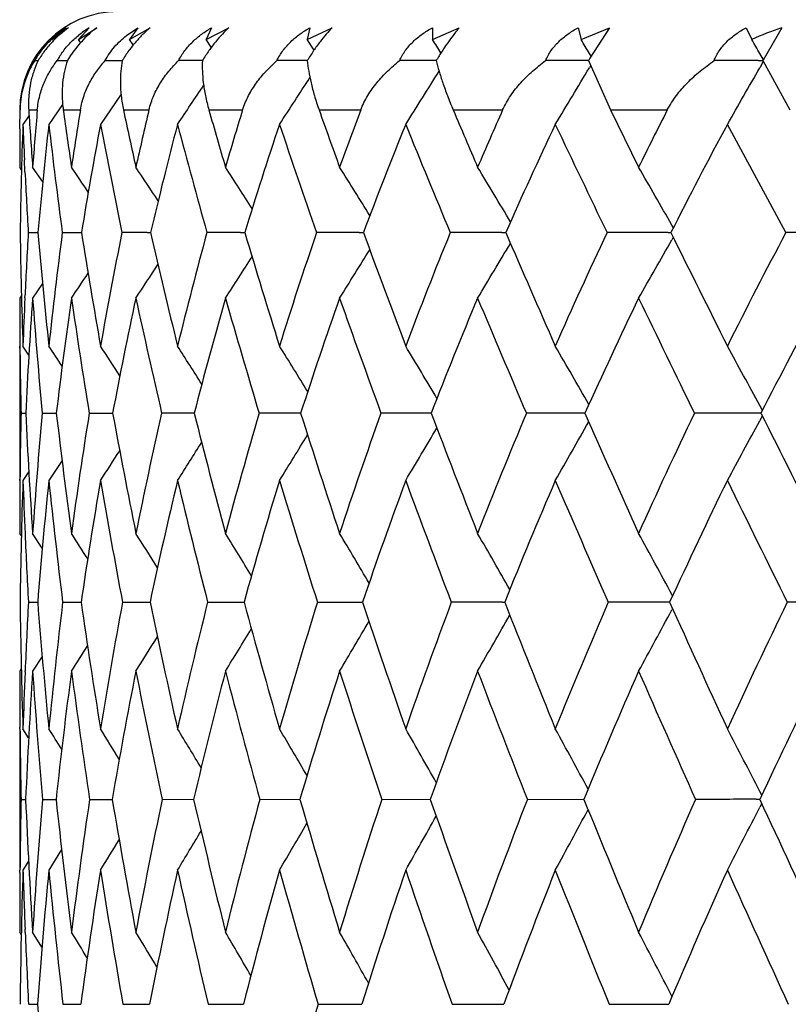
# Model space of a CAD drawing. Units: inches. Extents: x 0 to 11, y 0 to 8.5.
# Drawn here: x 6.6 to 6.8, y 4.4 to 4.5 of the extents above; entities that cross this region are included whole.
import ezdxf

# ---------------------------------------------------------------- set-up
doc = ezdxf.new("R2010")
doc.units = ezdxf.units.IN
doc.header["$LTSCALE"] = 0.605
doc.header["$MEASUREMENT"] = 0
doc.layers.get('0').update_dxf_attribs({"linetype": 'CONTINUOUS'})

msp = doc.modelspace()

# ---------------------------------------------------------------- linework, layer by layer
at = {"color": 7, "linetype": 'Continuous'}
for p, q in [((6.6570743146, 4.5040654738), (6.6555382879, 4.502400413)), ((6.6555382879, 4.502400413), (6.658147346900001, 4.5040654738)), ((6.6624005927, 4.5029855236), (6.6639861275, 4.5040654738)), ((6.6639861275, 4.5040654738), (6.6628308815, 4.502400413)), ((6.6628308815, 4.502400413), (6.6657667808, 4.5040654738)), ((6.6744775875, 4.5040654738), (6.673710614400001, 4.502400413)), ((6.673710614400001, 4.502400413), (6.6769543134, 4.5040654738)), ((6.6884806534, 4.5040654738), (6.6881069273, 4.502400413)), ((6.6881069273, 4.502400413), (6.6916373895, 4.5040654738)), ((6.7059045099, 4.5040654738), (6.7059264545, 4.502400413)), ((6.7059264545, 4.502400413), (6.7097207836, 4.5040654738)), ((6.7266361566, 4.5040654738), (6.7270536297, 4.502400413)), ((6.7270536297, 4.502400413), (6.7310872179, 4.5040654738)), ((6.7310872179, 4.5040654738), (6.728297535, 4.4997286748)), ((6.7505411409, 4.5040654738), (6.751351435, 4.502400413)), ((6.7555981229, 4.5040654738), (6.752953794700001, 4.4994648075)), ((6.6519882337, 4.5022445193), (6.6518801288, 4.502400413)), ((6.6558469893, 4.501952176600001), (6.6555382879, 4.502400413)), ((6.6633515748, 4.5016340881), (6.6628308815, 4.502400413)), ((6.6744522722, 4.501286497200001), (6.673710614400001, 4.502400413)), ((6.689075265700001, 4.5009056556), (6.6881069273, 4.502400413)), ((6.7284751913, 4.5000286128), (6.728250035299999, 4.5004052218)), ((6.752988117, 4.4995250536), (6.7524883792, 4.5004052218)), ((6.6493282987, 4.499396211000001), (6.6498205086, 4.4993983474)), ((6.6525120788, 4.499396211000001), (6.653984795, 4.499401439100001)), ((6.6593499195, 4.499396211000001), (6.6617931295, 4.4994034704)), ((6.728102676000001, 4.499396211000001), (6.7312370043, 4.4923730117)), ((6.752267742999999, 4.499406537300001), (6.7529206768, 4.499406656600001)), ((6.7529801186, 4.4992741418), (6.752475988600001, 4.4983855799)), ((6.7529147594, 4.499396211000001), (6.7567517732, 4.4923730117)), ((6.728397994500001, 4.4986552744), (6.728236992899999, 4.4983855813)), ((6.6616067101, 4.494602632599999), (6.6586862831, 4.4903148306)), ((6.6472146911, 4.4896840479), (6.6472425972, 4.4923730117)), ((6.648477579, 4.4923730117), (6.649695850700001, 4.4923730117)), ((6.6533043503, 4.4931601569), (6.651339044299999, 4.4903148306)), ((6.6533927867, 4.4923730117), (6.6558214291, 4.4923730117)), ((6.6619563434, 4.4923730117), (6.665579605800001, 4.4923730117)), ((6.674112711, 4.4923730117), (6.6789070952, 4.4923730117)), ((6.6897830509, 4.4923730117), (6.6957174634, 4.4923730117)), ((6.7088657348, 4.4923730117), (6.7159016888, 4.4923730117)), ((6.7312370043, 4.4923730117), (6.739328868899999, 4.4923730117)), ((6.7312370043, 4.4923730117), (6.7352403552, 4.4842306244)), ((6.6485285289, 4.4915722676), (6.6476534737, 4.4903148306)), ((6.7562001729, 4.4749200925), (6.7478701427, 4.4903148306)), ((6.6479451299, 4.4835767693), (6.647865261000001, 4.485276865299999)), ((6.6474413513, 4.4838672937), (6.6471922164, 4.4842306244)), ((6.650462452799999, 4.482139789200001), (6.6490364974, 4.4842306244)), ((6.7401871575, 4.4756061457), (6.7399783576, 4.4759740035)), ((6.6484154622, 4.4749200925), (6.6497848192, 4.4749265812)), ((6.6491762889, 4.474923879599999), (6.6497849108, 4.4749265433)), ((6.6532557293, 4.4749200925), (6.655986231900001, 4.4749308402)), ((6.665327621799999, 4.474932540899999), (6.665819465499999, 4.4749336863)), ((6.6785989661, 4.4749345334), (6.6792206113, 4.4749355897)), ((6.6954653827, 4.4749360833), (6.696102609, 4.4749368345)), ((6.7158044927, 4.4749371933), (6.716355918200001, 4.4749375989)), ((6.7394707311, 4.474937865899999), (6.7398491673, 4.474937997200001)), ((6.740173928300001, 4.4742465908), (6.7399713966, 4.4738892353)), ((6.6504427629, 4.4676764283), (6.6490364974, 4.4655947637)), ((6.6474333608, 4.4659503063), (6.6471922164, 4.4655947637)), ((6.647930977000001, 4.4656440637), (6.647949054600001, 4.4660494412)), ((6.6471922164, 4.4587728501), (6.6471922164, 4.439642488500001)), ((6.6472286977, 4.4584193471), (6.6472252479, 4.4587692779)), ((6.6484994173, 4.4575042357), (6.6476534737, 4.4587728501)), ((6.752852230499999, 4.4496113213), (6.7524832083, 4.4502972591)), ((6.647379064, 4.4492177316), (6.6480498451, 4.4492206978)), ((6.6503957425, 4.4492177316), (6.652404154299999, 4.449225055)), ((6.657080206900001, 4.4492177316), (6.660413731799999, 4.4492279788)), ((6.7528424301, 4.4488365135), (6.752477575499999, 4.4481575958)), ((6.7528425038, 4.4488364558), (6.7524775803, 4.4481575942)), ((6.6532127363, 4.4425016862), (6.651339044299999, 4.439642488500001)), ((6.6484867977, 4.4409044225), (6.6476534737, 4.439642488500001)), ((6.6472280792, 4.4396461141), (6.6472295372, 4.439817182200001)), ((6.6474220661, 4.431762543600001), (6.6471922164, 4.4321152605)), ((6.650404455199999, 4.4300045853), (6.6490364974, 4.4321152605)), ((6.7400798123, 4.4232339765), (6.739977184500001, 4.423424403399999)), ((6.648437276, 4.4223196542), (6.649753095299999, 4.4223240685)), ((6.6533040737, 4.4223196542), (6.6559276826, 4.4223270148)), ((6.6618197957, 4.4223196542), (6.6657342995, 4.4223290163)), ((6.673929214299999, 4.4223196542), (6.678645937000001, 4.4223298078)), ((6.678645937000001, 4.4223298078), (6.6791093526, 4.4223303794)), ((6.6895537951, 4.4223196542), (6.6955091656, 4.4223308957)), ((6.6955091656, 4.4223308957), (6.6959659972, 4.4223312913)), ((6.7158390594, 4.4223316746), (6.7161948733, 4.4223318707)), ((6.740070126, 4.4214123551), (6.7399723452, 4.421230610799999)), ((6.650390483, 4.4146069593), (6.6490364974, 4.4124987082)), ((6.6474167292, 4.4128468908), (6.6471922164, 4.4124987082)), ((6.6479565926, 4.4124093392), (6.6479623679, 4.4125455521)), ((6.6471922164, 4.4043004644), (6.6471922164, 4.3842045832)), ((6.6472323214, 4.4042960008), (6.6472301353, 4.4045022661)), ((6.6484645191, 4.4030232817), (6.6476534737, 4.4043004644)), ((6.7527607451, 4.3948541082), (6.7524825999, 4.3953974231)), ((6.6473864347, 4.394267524), (6.6480342197, 4.3942695258)), ((6.650425997799999, 4.394267524), (6.6523654483, 4.3942724885)), ((6.657133150499999, 4.394267524), (6.659699353500001, 4.3942733893)), ((6.659699353500001, 4.3942733893), (6.6603520031, 4.394274493999999)), ((6.667464394500001, 4.394267524), (6.671941885700001, 4.3942758646)), ((6.6813527276, 4.394267524), (6.6870598222, 4.3942767941)), ((6.6987080787, 4.394267524), (6.705607737699999, 4.394277403999999)), ((6.7194178916, 4.394267524), (6.7274653384, 4.3942777725)), ((6.7519740633, 4.3942778624), (6.752490868200001, 4.394277950299999)), ((6.7527536871, 4.3936880851), (6.7524786163, 4.3931500501)), ((6.6531563646, 4.3871156641), (6.651339044299999, 4.3842045832)), ((6.6472309762, 4.3838697855), (6.6472341511, 4.384209053999999)), ((6.6484555715, 4.3854795013), (6.6476534737, 4.3842045832)), ((6.6479791157, 4.375328632), (6.6479585661, 4.3758197009)), ((6.6474086051, 4.375024966000001), (6.6471922164, 4.3753728798)), ((6.6503621094, 4.3732298385), (6.6490364974, 4.3753728798)), ((6.6484535076, 4.3651075871), (6.6497298352, 4.3651106632)), ((6.653339895399999, 4.3651075871), (6.655884671900001, 4.3651127419)), ((6.6618749752, 4.3651075871), (6.6656717181, 4.3651141713)), ((6.6740033936, 4.3651075871), (6.6790275829, 4.3651151577)), ((6.689646493200001, 4.3651075871), (6.6958655741, 4.3651158284)), ((6.7087028226, 4.3651075871), (6.716076462899999, 4.3651162646)), ((6.731048794099999, 4.3651075871), (6.7395253652, 4.3651165183))]:
    msp.add_line(p, q, dxfattribs=at)
for centre, radius, start, end in [((6.6611922164, 4.4923730117), 0.014, 90, 180), ((6.6618724492, 4.4911794525), 0.0150251929, 120.9487464458, 131.6852210844), ((6.6608166173, 4.494090307900001), 0.0122032238, 125.1789081823, 137.0800257492), ((6.6612594125, 4.4924309622), 0.0138272102, 126.4790354605, 130.2423963979), ((6.661328058600001, 4.492338708999999), 0.0139422008, 122.743694078, 126.4804710564), ((6.664210819400001, 4.4923484475), 0.0137192713, 121.3443960727, 129.1642888142), ((6.7689617624, 4.463733855), 0.0424879552, 108.3323048956, 114.4864549874), ((6.661113351900001, 4.4925931242), 0.0136090722, 130.214060721, 145.0070387955), ((5.824556093200001, 3.9496640328), 1.0403514886, 31.96893340489999, 32.09317894749999), ((5.8286375824, 3.9623137642), 1.0482580705, 30.8852035308, 31.0123605625), ((5.8301398299, 3.9761336075), 1.0609371197, 29.6143083907, 29.7383249415), ((6.6609894499, 4.4926900632), 0.0134519794, 145.0426456052, 148.4546889036), ((6.663039632899999, 4.493512350400001), 0.012060316, 145.1869153283, 148.9783867369), ((6.6608474346, 4.4921211974), 0.0136241078, 147.7251738981, 153.4710232639), ((6.660888305399999, 4.492751495299999), 0.0133336417, 148.4522736811, 150.1096218176), ((6.6628771123, 4.4936095876), 0.0118709279, 148.9763250461, 150.8261139046), ((6.675580054199999, 2.8869588918), 1.612447688, 90.08475706500002, 90.20547525589998), ((6.6899375445, 2.6798904257), 1.8195161807, 90.0573563697, 90.1936787271), ((6.7077046398, 2.4857233053), 2.013683322, 90.03540281870002, 90.18428919209998), ((6.747604786799999, 4.4749690418), 0.0478543555, 148.8109948538, 149.30631192), ((6.72876628, 2.3095328593), 2.1898737846, 90.01736266209998, 90.1768603539), ((6.8046296099, 4.4547666542), 0.0885898919, 149.5005615771, 149.7497944169), ((6.752974678999999, 2.160592633), 2.3388140111, 90.0173183712, 90.1711382383), ((6.6606580218, 4.492206442900001), 0.0134164806, 153.4354439809, 179.2886398062), ((5.0058173372, 5.5586268336), 2.0046649671, 327.7975140165, 328.0533951432), ((4.992869644100001, 5.5350354291), 2.0214209751, 328.8804911059, 329.1473312568999), ((4.9733563438, 5.508350741799999), 2.045799682, 330.1571712001, 330.4174226208), ((5.0145175186, 5.578586168999999), 1.9929909434, 326.9036006859, 327.1321295822), ((5.0219150038, 5.5936130037), 1.9830000935, 326.1943004376, 326.3877761556), ((7.376398758, 4.5382493731), 0.7293653977, 183.6062283538, 184.247367459), ((7.2507148776, 4.439605874), 0.6033309553, 174.982518405, 175.7583034013), ((7.494868530900001, 4.6085734792), 0.8494609919, 187.862323412, 188.4171152056), ((7.2207515949, 4.4005021812), 0.5723515893, 170.7632288307, 171.588100753), ((7.671076855700001, 4.706571665899999), 1.0316032532, 191.9838903443, 192.4465999022), ((7.2081331324, 4.364114932900001), 0.5575073668, 166.6996139513, 167.5579940958), ((7.9403833736, 4.8533325473), 1.3167130201, 195.9105815815, 196.2793463497), ((7.2097733244, 4.3285272588), 0.5555757231, 162.847760434, 163.724522727), ((8.3793376652, 5.0938590657), 1.793426962, 199.5958682844, 199.8722293599), ((7.2234391672, 4.2924305848), 0.5643289562, 159.2493773104, 160.1308779158), ((9.1905279298, 5.546184606900001), 2.6961391151, 203.0079907766, 203.1961109471), ((7.247452178500001, 4.2549500025), 0.5821645888, 155.9315351515, 156.8062540089), ((7.2805080792, 4.2155345744), 0.607877009, 152.9081353336, 153.7669268314), ((7.3070092142, 4.4842381376), 0.6598169978, 179.5270943069, 180.0006524201), ((7.2708516547, 4.4665149656), 0.6236524725, 177.8129437766, 179.2277864713), ((7.3265385925, 4.5163305525), 0.6793834133, 182.1945716806, 182.6198245635), ((7.2260968812, 4.4244943626), 0.578514395, 173.467026752, 174.9995150318), ((7.463276086900001, 4.5835864262), 0.8172767902, 186.5531506395999, 187.6407587795), ((7.2016785284, 4.3870884582), 0.5527171632, 169.2361418932, 170.8564338678), ((7.6262783489, 4.6745751477), 0.9849803401, 190.7818445527, 191.6948649566), ((7.193541494400001, 4.3517642867), 0.5419050916, 165.1865280418, 166.8639235239), ((7.8741566575, 4.809207425), 1.246007504, 194.8287890856, 195.5623452692), ((7.1988526099, 4.3168065577), 0.5431593856, 161.3707779871, 163.0761950054), ((8.2733520596, 5.026426231), 1.6771920363, 198.6416503091, 199.197598711), ((7.2155457671, 4.2810562404), 0.5544463933, 157.8261005298, 159.5339066728), ((8.9932380054, 5.424537213300001), 2.474280281, 202.1834533485, 202.5689708061), ((7.242056177, 4.2437546998), 0.5742875789, 154.5748147363, 156.2638453219), ((10.6317020989, 6.348798105299999), 4.3276854611, 205.432056151, 205.6579550742), ((7.2771591531, 4.204444491499999), 0.6015552404, 151.6264051766, 153.2802317176), ((7.3667971971, 4.5182920959), 0.7196898274, 182.7648210018, 183.4550153761), ((5.793536041699999, 3.9012084486), 1.039842585, 33.8676413071, 34.1030526069), ((5.798584219299999, 3.9079803192), 1.0394819397, 33.3500024861, 33.6668495919), ((5.8053425234, 3.9173753894), 1.0393142933, 32.6660955346, 33.0528719367), ((5.8112638234, 3.9279233353), 1.0423120561, 31.811146034, 32.2574389594), ((5.8163460632, 3.9399553629), 1.0483506501, 30.780236108, 31.27678851900001), ((5.8189935924, 3.952961277), 1.0591294774, 29.5915597654, 30.1065371484), ((7.3815309129, 4.4849241894), 0.734343236, 180.7805753985, 182.0408416426), ((7.3134477566, 4.4355059712), 0.6661992387, 176.6082484711, 177.3722194849), ((7.4757710595, 4.5463003257), 0.8290652608, 184.9391235839, 186.0602200638), ((7.2885760008, 4.391319908), 0.6407970335000001, 172.5036625932, 173.9576155775), ((7.6137188687, 4.6268643535), 0.9697123248999999, 189.0148260859, 189.9821649519), ((7.2679504061, 4.351716557300001), 0.6185982715, 168.5118264473, 170.0340605683), ((6.6696385796, 2.7188520131), 1.7560858192, 90.1406536814, 90.25753690020001), ((7.816419473400001, 4.7393873515), 1.1806059312, 192.9446557152, 193.7500563141), ((7.263138534299999, 4.3137015156), 0.6109641986, 164.6998453707, 166.264118102), ((6.682270468500001, 2.4743698782), 2.0005680242, 90.10515099109999, 90.2417646266), ((8.1238842461, 4.9076858265), 1.5080956809, 196.6761459042, 197.3176373209), ((7.2716432761, 4.2757247812), 0.6153477994, 161.1124551534, 162.6942368218), ((6.698363615700001, 2.2412133443), 2.2337246192, 90.07434066129997, 90.22919143040001), ((8.6228292457, 5.1826610219), 2.0526072571, 200.1696454091, 200.6505673996), ((7.291600885499999, 4.2367136038), 0.6299333022, 157.7811376884, 159.3589433009), ((6.7178132222, 2.0254987762), 2.4494392407, 90.04698697399999, 90.21919334290001), ((9.5430675474, 5.6980725311), 3.0800070875, 203.3986646624, 203.7263661652), ((7.3215753938, 4.1959497002), 0.6533769608, 154.7247690654, 156.2808704134), ((6.740492768999999, 1.8329090531), 2.6420290104, 90.02216420100001, 90.2113275998), ((5.0432482102, 5.4361791993), 1.9506079989, 330.1599464467, 330.4404286496), ((11.75996463, 6.9613323438), 5.602133091000001, 206.3487067523, 206.5331461163), ((7.3604308601, 4.1529876416), 0.6846424076000001, 151.9514315111, 153.4720118368), ((6.766254789800001, 1.6685547198), 2.8063833844, 89.9991508234, 90.205277849), ((5.0709060208, 5.478244731799999), 1.9119854456, 328.0193604127, 328.262712331), ((5.0598585865, 5.458677731799999), 1.9279278085, 328.9956056633999, 329.265915448), ((5.0778433493, 5.4947608956), 1.9012535037, 327.2271894355, 327.4384579764001), ((5.0835018239, 5.5069512965), 1.8924877633, 326.6152853139, 326.7889301526), ((5.0863489945, 5.516185352000001), 1.887595858, 326.1806641908, 326.3098046783001), ((7.3592811691, 4.4656280459), 0.7120889534999999, 180.0026779334, 180.5518756229), ((7.342592574299999, 4.4341901158), 0.6953737588, 177.4074280114, 177.9740672536), ((7.3123415295, 4.4174105491), 0.6650528431, 175.845182525, 177.2586948351), ((7.4717842753, 4.5256354663), 0.8249356290000001, 184.173808435, 185.3152025913), ((7.2771715697, 4.375375940400001), 0.6291167347, 171.7550417334, 173.2594415828), ((7.6037458768, 4.6034312642), 0.9591442562000001, 188.2624572785, 189.2523134582), ((7.260387928099999, 4.3365797651), 0.6104577059, 167.7990255168, 169.3672036823), ((7.7969130097, 4.7109406911), 1.1594495059, 192.2164570207, 193.0458299215), ((7.258756315399999, 4.2989734812), 0.6056642532000001, 164.031726637, 165.6369472496), ((8.087533626699999, 4.869717608), 1.4678004238, 195.9814110938, 196.6475153404), ((7.269933221000001, 4.261133457), 0.6123708892, 160.4952650154, 162.1129753122), ((8.5522135117, 5.1246442497), 1.9728462159, 199.515401933, 200.0208126643), ((7.2921582367, 4.2220825303), 0.6288787141, 157.2185857412, 158.8276323298), ((9.385907811000001, 5.588891799700001), 2.8999596331, 202.7896589453, 203.1410811112), ((7.3240671898, 4.1811775754), 0.6539190914, 154.2183664434, 155.8015697787), ((11.2743389714, 6.6586721398), 5.0411312842, 205.7876324342, 205.9945361017), ((7.3647642999, 4.1379350778), 0.6867163591, 151.518161164, 153.0449431386), ((7.3939958101, 4.46602045), 0.746805796, 180.5831752239, 181.2892322176), ((5.786133839400001, 3.8846613995), 1.0383563955, 33.3770863071, 33.5664715671), ((5.7901663901, 3.8899592089), 1.0382079574, 32.9434931319, 33.2217108471), ((5.795761210399999, 3.89769639), 1.0385008964, 32.34810404540001, 32.7023867075), ((5.8009518186, 3.9067683786), 1.0415138104, 31.5864667316, 32.0055944354), ((5.8056255567, 3.9173811425), 1.0472726398, 30.6539213099, 31.1281480875), ((5.8087294961, 3.9292802546), 1.0568664704, 29.5460104228, 30.0663377657), ((5.808267675, 3.9418760498), 1.0723968945, 28.3006363079, 28.8161981268), ((7.408143011900001, 4.432415427), 0.7609494739, 178.7347656845, 179.4426754206), ((7.4918295306, 4.4893216124), 0.8447323029000001, 182.7211545472, 183.883115435), ((7.3726152916, 4.383212977099999), 0.7252294153, 174.7781567445, 176.1336067885), ((7.6051972425, 4.5605305138), 0.95927401, 186.66353166, 187.6931162977), ((7.342139169199999, 4.3394256981), 0.6938011764, 170.8948329586, 172.3225170949), ((7.768102564299999, 4.6545478127), 1.1265607706, 190.5015872971, 191.3875249209), ((7.3293360012, 4.2982244142), 0.6789496845, 167.1504050248, 168.6265603454), ((6.675586986799999, 2.2200668889), 2.2291659168, 90.0915208936, 90.21070887299999), ((8.0046772627, 4.7859852704), 1.3745470026, 194.1819851995, 194.9185008352), ((7.3313922397, 4.2577749477), 0.6777374218000001, 163.5921203079, 165.0937190625), ((6.6899650418, 1.9422170338), 2.5070158264, 90.0639634138, 90.1990479175), ((8.3608547443, 4.9821239499), 1.7564842077, 197.6615502862, 198.2479875671), ((7.3462226558, 4.2167714488), 0.6880840873, 160.2560897967, 161.7622062495), ((6.707751344400001, 1.6831034513), 2.7661294524, 90.0417517305, 90.18976846300001), ((8.936290963400001, 5.301366053), 2.3877937145, 200.9085166726, 201.3484725763), ((7.3722343475, 4.1742977196), 0.7084713259000001, 157.1669815866, 158.6596785328), ((6.7288309946, 1.4494391785), 2.9997937608, 90.0232483851, 90.18244135090002), ((9.9954359996, 5.8974780322), 3.5743759864, 203.90231335, 204.2025258155), ((7.4081799732, 4.129736154700001), 0.7377539245, 154.338960694, 155.8036800091), ((6.753067392799999, 1.247363297), 3.2018696716, 90.00744881920001, 90.1767606071), ((12.547974414, 7.3553838256), 6.4831761284, 206.6322756808, 206.8014857388), ((5.0966073294, 5.3715517916), 1.8748007037, 330.1935840791, 330.487428968), ((5.0760600295, 5.3497461173), 1.9034804096, 331.4369152155, 331.7283401814), ((5.1196430566, 5.407284970499999), 1.8395704273, 328.263371383, 328.5007637375), ((5.110717477, 5.390676308200001), 1.8539090808, 329.1369098162, 329.4051253457), ((5.1264002272, 5.420174837999999), 1.8284025701, 327.569365949, 327.7704707265), ((5.1297929454, 5.4305482373), 1.8219245432, 327.051936438, 327.2101703013), ((7.439798944, 4.4321264039), 0.7926067277, 179.4564016314, 180.0008055329), ((7.4065112301, 4.4133438049), 0.7593133182999999, 178.0151737691999, 179.322690318), ((7.467961295599999, 4.4681737455), 0.8208038471, 181.9920106308, 182.5227330567), ((7.3595085236, 4.3660631583), 0.7119816917, 174.0682105098, 175.4681093748), ((7.6007441233, 4.5385661383), 0.9545448615000001, 185.9484921432, 186.9949641881), ((7.3331506173, 4.32331545), 0.6844224704999999, 170.2142861409, 171.6827770148), ((7.7573163432, 4.6294279142), 1.1149020212, 189.800965388, 190.7056576394), ((7.323760281499999, 4.2827025106), 0.6726764711, 166.5081660676, 168.0209119125), ((7.983765709400001, 4.7552616686), 1.3514888194, 193.505248572, 194.261748588), ((7.3286895591, 4.242525246600001), 0.6740060995999999, 162.9949393564, 164.5287465928), ((8.3219942552, 4.9408943648), 1.7128285338, 197.0164157845, 197.6234066857), ((7.345964549800001, 4.2015797449), 0.6864614125, 159.708471342, 161.2425852425), ((8.8608087075, 5.2382038714), 2.3016739391, 200.300760027, 200.7612277932), ((7.374069630599999, 4.1590299713), 0.7086092137000001, 156.6713560826, 158.1882419873), ((9.8271392436, 5.7786287845), 3.3802576832, 203.3358184885, 203.6559887959), ((7.4118128206, 4.1143231846), 0.7393595398, 153.8960233852, 155.3816491836), ((12.0252502793, 7.0260614496), 5.877099977799999, 206.1092548437, 206.2974782975), ((7.5052990714, 4.4698654766), 0.8581799006, 182.5258469706, 183.1759897008), ((5.7786082313, 3.8684393915), 1.0416416829, 32.52632948160001, 32.7614008911), ((5.7825007388, 3.8743011364), 1.0429296825, 32.0166919549, 32.3339463381), ((5.7874955027, 3.882376552), 1.045214947, 31.3450067087, 31.7327284579), ((5.7916483848, 3.8916738318), 1.0507035706, 30.5070475205, 30.9547840147), ((5.7946207983, 3.9023334227), 1.0596582847, 29.4987604712, 29.9970465988), ((5.7950269192, 3.9140288749), 1.0735058492, 28.3278310271, 28.8561097155), ((7.5171340289, 4.4327367941), 0.8699454354999999, 180.6861032767, 181.8731886975), ((7.447577326599999, 4.378592125), 0.800335503, 176.8679996831, 177.5685545766), ((7.6109124723, 4.4978500003), 0.9641227512999999, 184.4932130548, 185.5682122421), ((7.4225149178, 4.3293189001), 0.774812534, 173.1061656143, 174.4465776397), ((7.7445636333, 4.579822413500001), 1.0999716243, 188.2323655079, 189.1819107815), ((7.4010656299, 4.2844837546), 0.7519861292, 169.4382099472, 170.8317778272), ((7.9338486924, 4.6884159041), 1.2957338214, 191.8507705574, 192.6661549853), ((7.396084182999999, 4.2412047405), 0.7445202555, 165.9207401915, 167.3460836432), ((8.2061274692, 4.8401601281), 1.5831562785, 195.3033092797, 195.9805231935), ((7.4052545553, 4.1979366456), 0.7500502068000001, 162.5930032371, 164.0300394692), ((8.6135188602, 5.0659499948), 2.0226922358, 198.5543923569, 199.0936578435), ((7.4268208748, 4.1535593104), 0.7668667041, 159.4842085177, 160.9151293596), ((6.7178094938, 1.0498927348), 3.3724395154, 90.03347653259999, 90.1565965224), ((9.2691669543, 5.432007558), 2.7453890082, 201.5785162935, 201.9834855507), ((7.459420699600001, 4.1072765441), 0.7937027186, 156.6137053293, 158.0235382835), ((6.740493824500001, 0.795860459), 3.62647183, 90.0131895184, 90.1512446143), ((10.4735040062, 6.1129020325), 4.0987396848, 204.3597108254, 204.6365187751), ((7.5019796168, 4.0585459738), 0.82959464, 153.9920599383, 155.3688394584), ((6.766249466000001, 0.5866147095), 3.8357176026, 90.00048629, 90.1471961462), ((5.135498606700001, 5.3135036907), 1.816104602, 330.2563987006999, 330.5477078854001), ((5.1177599067, 5.2946923702), 1.8424192408, 331.3914077377, 331.7002640896), ((5.1470888729, 5.3300998274), 1.7974753545, 329.3032322939, 329.5653053917), ((5.1544091095, 5.344164291), 1.7845576791, 328.5287357447, 328.7559745350999), ((5.1598954415, 5.3547544058), 1.7746355312, 327.9298411399, 328.1162194523), ((5.162749897099999, 5.362734875899999), 1.7687391947, 327.5040984557, 327.6423016971), ((7.4978873003, 4.4125343732), 0.8506950847, 180.0024020996, 180.5409840824), ((7.4776637062, 4.377333842900001), 0.8304481831, 177.5792879664, 178.1391430597), ((7.4490212146, 4.3593735947), 0.8017467339, 176.2006997139, 177.5055631573), ((7.6105616137, 4.4766133641), 0.9636603336, 183.814844957, 184.9019656475), ((7.412338158, 4.3121254704), 0.7643994342, 172.454705171, 173.8311070492), ((7.7395175383, 4.556488453), 1.0944732033, 187.5597929502, 188.5236870155), ((7.394523668500001, 4.2680567865), 0.7449421775, 168.8197137186, 170.2456961035), ((7.9218361558, 4.661460615299999), 1.2825134166, 191.1933393719, 192.0248269006), ((7.3926102486, 4.2251848204), 0.740239584, 165.3422299715, 166.7961559952), ((8.1828998107, 4.8068371097), 1.5571953332, 194.669103387, 195.3636262622), ((7.4044004536, 4.1820720083), 0.7480698077, 162.0595508898, 163.5213900415), ((8.5702919816, 5.0207502864), 1.9736532008, 197.9499228056, 198.5071454042), ((7.4282206256, 4.1376828151), 0.7668181866, 158.9989729988, 160.4512017312), ((9.1849354542, 5.362066607), 2.6486622881, 201.0086250798, 201.4316874802), ((7.4627671409, 4.0912897071), 0.7952801055, 156.1781510794, 157.6062238624), ((10.2849299339, 5.9801453635), 3.8804396839, 203.8276543393, 204.1222609086), ((7.5070091339, 4.0424070646), 0.8325328048, 153.6062794093, 154.9987172442), ((7.5332578837, 4.4129157769), 0.8860677070999999, 180.5573820683001, 181.2059406666), ((5.764538750800001, 3.8439176653), 1.0490203249, 32.10171435060001, 32.28942434460001), ((5.7675707987, 3.8485171853), 1.050229432, 31.6749343281, 31.9515378008), ((5.771626935800001, 3.8552238333), 1.052580711, 31.0901849048, 31.44286166760001), ((5.7752053993, 3.863296839), 1.0577657358, 30.3434339568, 30.76105060139999), ((5.7779260731, 3.8727990496), 1.0661144588, 29.4307976102, 29.9034982627), ((5.778673767999999, 3.8834930847), 1.0787629916, 28.3486391677, 28.8672585249), ((5.775698123200001, 3.8949945851), 1.0975021249, 27.125884596, 27.6493474269), ((7.5433672205, 4.375672132), 0.8961737315999999, 178.8110408597, 179.4541940003), ((7.6274978864, 4.4367522212), 0.9803846761, 182.483674425, 183.5894876795), ((7.508594556799999, 4.3216599295), 0.8612346593000001, 175.1638585889, 176.4242916496), ((7.7382814079, 4.5106929807), 1.0921397802, 186.1195343232, 187.1174471493), ((7.477846699500001, 4.272762656999999), 0.8296590638, 171.5786549444, 172.8956060602), ((7.893395780800001, 4.6043244151), 1.2508091976, 189.6678817203, 190.5470408695), ((7.4652325648, 4.2263136865), 0.8152561223999999, 168.1111601452, 169.4649341788), ((8.1105581361, 4.7285919935), 1.4769546845, 193.0829040529, 193.8365938944), ((7.4681950452, 4.1805242162), 0.8153569982, 164.8025103089, 166.174040333), ((8.4205659621, 4.9020495462), 1.8063486899, 196.326442392, 196.951959067), ((7.4848086695, 4.1340662184), 0.828045203, 161.6853243829, 163.0571758316), ((8.882156736499999, 5.1594348082), 2.3071327823, 199.369130697, 199.8672827276), ((7.5135917817, 4.0859606612), 0.8519185931000001, 158.7832511685, 160.1402960873), ((9.6230059114, 5.5753563107), 3.1271632739, 202.1904809643, 202.5648615384), ((7.5533876834, 4.0355009072), 0.8859334108, 156.1114485645, 157.4411909983), ((6.7528823026, 0.0376497612), 4.3566281959, 90.01194462309999, 90.1253914725), ((10.9827384032, 6.3469599345), 4.6591890543, 204.7781356758, 205.0343155014), ((5.155944029200001, 5.2397325626), 1.7857255767, 331.373842394, 331.6879217647), ((5.1339677187, 5.2213062912), 1.8180814899, 332.5850550097001, 332.9021778793999), ((5.1709327324, 5.2560541656), 1.761990221, 330.3428075897, 330.6294258716), ((5.187684648899999, 5.2813462023), 1.7323617107, 328.81038277, 329.0248645316), ((5.1805897899, 5.270249461000001), 1.7452146081, 329.4892730761, 329.7427854038999), ((5.1914473825, 5.2902567639), 1.7244478958, 328.3037606884, 328.4722144815), ((7.544958928200001, 4.3555764789), 0.8977620214, 178.1726252273, 179.3917068011), ((7.6060659301, 4.414879423199999), 0.9589032184999999, 181.8331764159, 182.3345176114), ((7.4976556614, 4.3032673608), 0.8501780109999999, 174.5371501917, 175.828737311), ((7.7362430008, 4.4882199994), 1.0898788014, 185.4765068368, 186.4859591975), ((7.471117202699999, 4.2552349144), 0.8226038990000001, 170.9798259409, 172.3242397728), ((7.8852241095, 4.579189174100001), 1.2419396243, 189.0328114238, 189.9260404893), ((7.4620763578, 4.2092148154), 0.8115200856999999, 167.5473870469, 168.9246538076), ((8.0931365221, 4.6988443618), 1.4578474101, 192.4639271471, 193.2337521736), ((7.4681254169, 4.1635340841), 0.8144385879, 164.2793143896, 165.6703792205), ((8.3880442064, 4.864125330199999), 1.7701902441, 195.7304792986, 196.3736729882), ((7.487442431900001, 4.1169532411), 0.8295652504000001, 161.2064991285, 162.5941736474), ((8.8224201232, 5.106088407), 2.2398333425, 198.8016854935, 199.3185307586), ((7.5186200724, 4.0685634045), 0.855581554, 158.3509714068, 159.7205310677), ((9.507080845, 5.489472269099999), 2.9950876258, 201.6556117606, 202.0492187987), ((7.5605572021, 4.0177147904), 0.8915015562, 155.7265042169, 157.0659359332), ((10.7234001376, 6.1774345592), 4.3612512525, 204.2785596582, 204.5540875745), ((7.5761059852, 4.3753840564), 0.9289137689, 179.4765894932, 180.0006893747), ((7.6441968975, 4.4164849021), 0.9970679651000001, 182.3656757572001, 182.9536678053), ((5.751166932799999, 3.8205350083), 1.0601694973, 31.32467240119999, 31.5571159671), ((5.753970257100001, 3.8257473047), 1.0628881188, 30.8239754521, 31.1383114838), ((5.757316020299999, 3.8328810797), 1.0672988788, 30.165194597, 30.5496487062), ((5.7597001707, 3.8412795649), 1.0750589018, 29.3445950786, 29.7887634275), ((5.760513544199999, 3.850951264), 1.0867336027, 28.3588467158, 28.8531819225), ((5.7584005026, 3.8616440435), 1.1036908149, 27.2072314323, 27.7402844894), ((7.7445276532, 4.4444815863), 1.0976715315, 184.1467485697, 185.1800024671), ((7.5460510162, 4.1159619504), 0.8919093312999999, 163.7792033291, 165.0948656461)]:
    msp.add_arc(centre, radius, start, end, dxfattribs=at)
for points, knots in [([(6.6541454268, 4.5040654738), (6.6537428178, 4.503790020899999), (6.652935628300001, 4.5031725303), (6.6517952074, 4.5020881892), (6.6507305902, 4.5008231633), (6.6501065934, 4.4998852798), (6.6498192273, 4.499396211000001)], [0, 0, 0, 0, 0.2281842874, 0.4743745205, 0.7346632790000001, 1, 1, 1, 1]), ([(6.658147346900001, 4.5040654738), (6.65735767, 4.503484387799999), (6.655800300399999, 4.5020583047), (6.654553251, 4.5003543073), (6.6539816807, 4.499396211000001)], [0, 0, 0, 0, 0.4677489176, 1, 1, 1, 1]), ([(6.6657667808, 4.5040654738), (6.6654173129, 4.5037853383), (6.6647073228, 4.5031568583), (6.6636852152, 4.5020715139), (6.662690067100001, 4.5008076314), (6.6620802623, 4.4998808427), (6.661788663899999, 4.499396211000001)], [0, 0, 0, 0, 0.2179997066, 0.460749942, 0.7247090759999999, 1, 1, 1, 1]), ([(6.6697974749, 4.499396211000001), (6.6700524073, 4.4998917467), (6.670655082000001, 4.5008486612), (6.671777948200001, 4.5021157026), (6.673065465, 4.5031968232), (6.674001391699999, 4.5037967029), (6.6744775875, 4.5040654738)], [0, 0, 0, 0, 0.2495335307, 0.5035644511, 0.7551491589, 1, 1, 1, 1]), ([(6.6769543134, 4.5040654738), (6.676635221900001, 4.5037825745), (6.6759815199, 4.5031481486), (6.675028420199999, 4.5020626374), (6.674077268600001, 4.5007994659), (6.6734802959, 4.499878456), (6.6731895455, 4.499396211000001)], [0, 0, 0, 0, 0.2125516963, 0.4534368443, 0.7193263254000001, 1, 1, 1, 1]), ([(6.683786988400001, 4.499396211000001), (6.6840289946, 4.4998926518), (6.684615535599999, 4.5008534343), (6.6857353773, 4.502121198999999), (6.687039539600001, 4.5032015756), (6.687993322200001, 4.5037979511), (6.6884806534, 4.5040654738)], [0, 0, 0, 0, 0.2465543648, 0.4992507414, 0.7518183881, 1, 1, 1, 1]), ([(6.6916373895, 4.5040654738), (6.6913511433, 4.5037795296), (6.6907586103, 4.5031389817), (6.689880379500001, 4.5020535546), (6.688978944400001, 4.5007911732), (6.688398368500001, 4.4998760054), (6.6881103864, 4.499396211000001)], [0, 0, 0, 0, 0.206962644, 0.4459125483, 0.7137581734, 1, 1, 1, 1]), ([(6.7012277329, 4.499396211000001), (6.701340323099999, 4.4996423933), (6.7015931034, 4.5001288246), (6.7020451721, 4.5008236156), (6.7025680196, 4.5014828344), (6.7033476051, 4.5023043119), (6.704443397, 4.5032059952), (6.7054090751, 4.5037990709), (6.7059045099, 4.5040654738)], [0, 0, 0, 0, 0.1208020606, 0.2441570233, 0.3693656746, 0.4957274474, 0.7489784562999999, 1, 1, 1, 1]), ([(6.7097207836, 4.5040654738), (6.7094864325, 4.5037953867), (6.7089956188, 4.5031952374), (6.7082510234, 4.5021924719), (6.7074598204, 4.5010295208), (6.7069339275, 4.5001917605), (6.7066671251, 4.4997510352)], [0, 0, 0, 0, 0.2027352434, 0.4393322777000001, 0.7079090848999999, 1, 1, 1, 1]), ([(6.7220065982, 4.499396211000001), (6.7221110349, 4.4996423836), (6.722349171399999, 4.5001291722), (6.7227842272, 4.5008243432), (6.723294933099999, 4.5014838108), (6.7240661348, 4.5023068792), (6.7251639148, 4.5032098583), (6.7261356853, 4.5038000753), (6.7266361566, 4.5040654738)], [0, 0, 0, 0, 0.119714335, 0.2420721956, 0.3665315832, 0.4925169162, 0.7463942137999999, 1, 1, 1, 1]), ([(6.7459888256, 4.499396211000001), (6.746084389299999, 4.4996422636), (6.7463061985, 4.5001292171), (6.7467213901, 4.5008248125), (6.74721664, 4.5014845759), (6.7479742289, 4.5023090702), (6.7490667208, 4.5032132899), (6.7500387178, 4.5038009739), (6.7505411409, 4.5040654738)], [0, 0, 0, 0, 0.1189156664, 0.2404666347, 0.3642723362, 0.4898912947, 0.744204456, 1, 1, 1, 1]), ([(6.653137886100001, 4.5003975978), (6.6534793497, 4.500888674800001), (6.6542266309, 4.5018097475), (6.655094414600001, 4.5026170514), (6.655546466100001, 4.5029855236)], [0, 0, 0, 0, 0.5063172042, 1, 1, 1, 1]), ([(6.6593499195, 4.499396211000001), (6.659536156000001, 4.4997423126), (6.6599502418, 4.5004191968), (6.6606775588, 4.5013628588), (6.6614968045, 4.5022251417), (6.6620937753, 4.5027428188), (6.6624005927, 4.5029855236)], [0, 0, 0, 0, 0.2486740097, 0.5008862993, 0.7524779379000001, 1, 1, 1, 1]), ([(6.6498192273, 4.499396211000001), (6.649582812899999, 4.4989138556), (6.6491570563, 4.4978863516), (6.6486994927, 4.4962160736), (6.6484402551, 4.4943575186), (6.6484347448, 4.493052930899999), (6.648477579, 4.4923730117)], [0, 0, 0, 0, 0.2230236437, 0.4603907514, 0.7171531197, 1, 1, 1, 1]), ([(6.649695850700001, 4.4923730117), (6.6497267212, 4.4927243061), (6.6498168345, 4.4934113095), (6.6500327476, 4.4944092026), (6.650315905299999, 4.4953550727), (6.6507671543, 4.4965373805), (6.651462534199999, 4.4979117436), (6.652147225299999, 4.498921218), (6.6525120788, 4.499396211000001)], [0, 0, 0, 0, 0.1380016687, 0.2707576691, 0.3991422612, 0.523993581, 0.765614665, 1, 1, 1, 1]), ([(6.6539816807, 4.499396211000001), (6.653813259700001, 4.4989093045), (6.653524836900001, 4.4978724904), (6.653265612899999, 4.4962026889), (6.6531955073, 4.4943456954), (6.6532993236, 4.4930499436), (6.6533927867, 4.4923730117)], [0, 0, 0, 0, 0.2174348949, 0.4529408683, 0.7116044155, 1, 1, 1, 1]), ([(6.6558214291, 4.4923730117), (6.6558788013, 4.4927256287), (6.6560237353, 4.493415364800001), (6.6564213299, 4.494729406999999), (6.6570910449, 4.496257498299999), (6.6581188961, 4.4979214156), (6.6589247037, 4.4989237988), (6.6593499195, 4.499396211000001)], [0, 0, 0, 0, 0.1345962341, 0.2650937232, 0.5167499282, 0.760537879, 1, 1, 1, 1]), ([(6.661788663899999, 4.499396211000001), (6.6616906429, 4.4989047105), (6.6615437639, 4.4978597739), (6.6614838197, 4.4961917005), (6.6616021811, 4.4943371903), (6.661813061699999, 4.493048095), (6.6619563434, 4.4923730117)], [0, 0, 0, 0, 0.21267378, 0.4467731985, 0.7071494984000001, 1, 1, 1, 1]), ([(6.665579605800001, 4.4923730117), (6.665663315, 4.4927269975), (6.6658625459, 4.4934193424), (6.6663725673, 4.4947374838), (6.6671890489, 4.4962684099), (6.6683935699, 4.497929167200001), (6.6693146417, 4.4989257183), (6.6697974749, 4.499396211000001)], [0, 0, 0, 0, 0.1315208586, 0.2600282716, 0.5105294751, 0.7562437205, 1, 1, 1, 1]), ([(6.6731895455, 4.499396211000001), (6.673163944500001, 4.4989007473), (6.673161310599999, 4.4978499052), (6.673299860299999, 4.4961842257), (6.6736047094, 4.4943324912), (6.6739204794, 4.4930474121), (6.674112711, 4.4923730117)], [0, 0, 0, 0, 0.2092543111, 0.4425221836, 0.7042231578, 1, 1, 1, 1]), ([(6.6789070952, 4.4923730117), (6.679016788999999, 4.4927283359), (6.6792693655, 4.4934230632), (6.679888899400001, 4.4947446356), (6.680846641900001, 4.496277292), (6.682219257000001, 4.497935016700001), (6.683249511900001, 4.4989270888), (6.683786988400001, 4.499396211000001)], [0, 0, 0, 0, 0.1288849328, 0.2557340343, 0.505364533, 0.7527420365999999, 1, 1, 1, 1]), ([(6.6881103864, 4.499396211000001), (6.6881584199, 4.4988980711), (6.6883008047, 4.4978441047), (6.6886358043, 4.496180788999999), (6.689124193200001, 4.494331599), (6.689542825399999, 4.4930478213), (6.6897830509, 4.4923730117)], [0, 0, 0, 0, 0.2074827294, 0.4405266444, 0.7030304790999999, 1, 1, 1, 1]), ([(6.6957174634, 4.4923730117), (6.6959861721, 4.4930820966), (6.696661279500001, 4.4944409407), (6.6979744543, 4.4962838371), (6.699505938, 4.4979393526), (6.7006388648, 4.4989280211), (6.7012277329, 4.499396211000001)], [0, 0, 0, 0, 0.2520490932, 0.5011220009, 0.7499397101, 1, 1, 1, 1]), ([(6.706454419299999, 4.499396211000001), (6.7065761675, 4.4988970323), (6.7068623909, 4.4978427021), (6.707390918, 4.4961812538), (6.7080591149, 4.49433411), (6.7085786146, 4.4930491766), (6.7088657348, 4.4923730117)], [0, 0, 0, 0, 0.2073791445, 0.4407549421, 0.7035084004000001, 1, 1, 1, 1]), ([(6.7159016888, 4.4923730117), (6.7162203336, 4.4930862943), (6.7169987489, 4.4944497959), (6.7184612574, 4.4962889998), (6.720141187699999, 4.4979422462), (6.7213698912, 4.4989286098), (6.7220065982, 4.499396211000001)], [0, 0, 0, 0, 0.2493176994, 0.4979779819, 0.7478913984000001, 1, 1, 1, 1]), ([(6.739328868899999, 4.4923730117), (6.7396956076, 4.4930898418), (6.740352326799999, 4.4941142376), (6.7413685513, 4.4953694596), (6.7424727277, 4.4965644351), (6.743991181499999, 4.497944085), (6.7453081352, 4.4989289303), (6.7459888256, 4.499396211000001)], [0, 0, 0, 0, 0.247242873, 0.3712735663, 0.4957616001, 0.7464782973999999, 1, 1, 1, 1])]:
    msp.add_open_spline(points, degree=3, knots=knots, dxfattribs=at)
msp.add_open_spline([(6.752953794700001, 4.4994648075), (6.7529407817, 4.4994419427), (6.75292777, 4.499419077200001), (6.7529147594, 4.499396211000001)], degree=3, dxfattribs=at)

doc.saveas('drawing.dxf')
